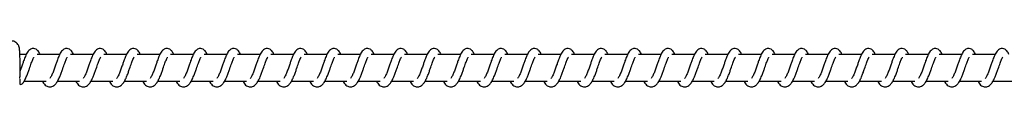
# Model space of a CAD drawing. Units: millimetres. Extents: x -10564 to 13889, y -3372 to 4080.
# Drawn here: x 8033 to 8401, y 2073 to 2090 of the extents above; entities that cross this region are included whole.
import ezdxf

# ---------------------------------------------------------------- set-up
doc = ezdxf.new("R2010")
doc.units = ezdxf.units.MM
doc.layers.add('Toestel 2D', color=7, linetype='Continuous', lineweight=20)

# ---------------------------------------------------------------- blocks, each defined once
blk = doc.blocks.new('0420H_')
at = {"color": 7, "linetype": 'Continuous', "lineweight": 25}
for p, q in [((11849.7, 18133.269), (11849.459, 18133.269)), ((11850.951, 18133.269), (11850.101, 18133.269)), ((11852.201, 18133.269), (11851.352, 18133.269)), ((11853.452, 18133.269), (11852.603, 18133.269)), ((11854.703, 18133.269), (11853.853, 18133.269)), ((11855.953, 18133.269), (11855.104, 18133.269)), ((11857.204, 18133.269), (11856.355, 18133.269)), ((11858.454, 18133.269), (11857.605, 18133.269)), ((11859.705, 18133.269), (11858.856, 18133.269)), ((11860.956, 18133.269), (11860.107, 18133.269)), ((11862.207, 18133.269), (11861.357, 18133.269)), ((11863.457, 18133.269), (11862.608, 18133.269)), ((11864.708, 18133.269), (11863.859, 18133.269)), ((11865.958, 18133.269), (11865.109, 18133.269)), ((11867.209, 18133.269), (11866.36, 18133.269)), ((11868.46, 18133.269), (11867.611, 18133.269)), ((11869.71, 18133.269), (11868.861, 18133.269)), ((11870.961, 18133.269), (11870.112, 18133.269)), ((11872.212, 18133.269), (11871.363, 18133.269)), ((11873.462, 18133.269), (11872.613, 18133.269)), ((11874.713, 18133.269), (11873.864, 18133.269)), ((11875.964, 18133.269), (11875.115, 18133.269)), ((11877.214, 18133.269), (11876.365, 18133.269)), ((11878.465, 18133.269), (11877.616, 18133.269)), ((11879.716, 18133.269), (11878.867, 18133.269)), ((11880.966, 18133.269), (11880.117, 18133.269)), ((11882.217, 18133.269), (11881.368, 18133.269)), ((11883.468, 18133.269), (11882.618, 18133.269)), ((11884.718, 18133.269), (11883.869, 18133.269)), ((11885.969, 18133.269), (11885.12, 18133.269)), ((11849.621, 18132.269), (11850.443, 18132.269)), ((11850.872, 18132.269), (11851.694, 18132.269)), ((11852.123, 18132.269), (11852.945, 18132.269)), ((11853.373, 18132.269), (11854.195, 18132.269)), ((11854.624, 18132.269), (11855.446, 18132.269)), ((11855.875, 18132.269), (11856.696, 18132.269)), ((11857.125, 18132.269), (11857.947, 18132.269)), ((11858.376, 18132.269), (11859.198, 18132.269)), ((11859.626, 18132.269), (11860.448, 18132.269)), ((11860.877, 18132.269), (11861.699, 18132.269)), ((11862.128, 18132.269), (11862.95, 18132.269)), ((11863.378, 18132.269), (11864.2, 18132.269)), ((11864.629, 18132.269), (11865.451, 18132.269)), ((11865.88, 18132.269), (11866.702, 18132.269)), ((11867.13, 18132.269), (11867.952, 18132.269)), ((11868.381, 18132.269), (11869.203, 18132.269)), ((11869.632, 18132.269), (11870.454, 18132.269)), ((11870.882, 18132.269), (11871.704, 18132.269)), ((11872.133, 18132.269), (11872.955, 18132.269)), ((11873.384, 18132.269), (11874.206, 18132.269)), ((11874.634, 18132.269), (11875.456, 18132.269)), ((11875.885, 18132.269), (11876.707, 18132.269)), ((11877.136, 18132.269), (11877.958, 18132.269)), ((11878.386, 18132.269), (11879.208, 18132.269)), ((11879.637, 18132.269), (11880.459, 18132.269)), ((11880.888, 18132.269), (11881.71, 18132.269)), ((11882.138, 18132.269), (11882.96, 18132.269)), ((11883.389, 18132.269), (11884.211, 18132.269)), ((11884.64, 18132.269), (11885.462, 18132.269)), ((11885.89, 18132.269), (11886.712, 18132.269))]:
    blk.add_line(p, q, dxfattribs=at)
blk.add_arc((11849.481, 18132.259), 0.115, 256.0166, 321.4775, dxfattribs=at)
for points, knots in [([(11849.467, 18132.587), (11849.467, 18132.613), (11849.468, 18132.688), (11849.468, 18132.816), (11849.467, 18132.966), (11849.465, 18133.108), (11849.461, 18133.236), (11849.457, 18133.346), (11849.45, 18133.437), (11849.445, 18133.488), (11849.434, 18133.544), (11849.417, 18133.592), (11849.387, 18133.645), (11849.338, 18133.699), (11849.27, 18133.743), (11849.2, 18133.768), (11849.155, 18133.766), (11849.14, 18133.765)], [0, 0, 0, 0, 0.04823, 0.140387, 0.232642, 0.325023, 0.417795, 0.511481, 0.607505, 0.712906, 0.749828, 0.784466, 0.823636, 0.867124, 0.917747, 0.973069, 1, 1, 1, 1]), ([(11850.217, 18133.269), (11850.206, 18133.292), (11850.182, 18133.342), (11850.141, 18133.402), (11850.067, 18133.467), (11849.992, 18133.491), (11849.917, 18133.488), (11849.854, 18133.465), (11849.773, 18133.399), (11849.706, 18133.291), (11849.643, 18133.141), (11849.597, 18133.013), (11849.555, 18132.894), (11849.507, 18132.758), (11849.475, 18132.67), (11849.46, 18132.628)], [0, 0, 0, 0, 0.054816, 0.117905, 0.197198, 0.275305, 0.320803, 0.376178, 0.44002, 0.586166, 0.704637, 0.761731, 0.834771, 0.920959, 1, 1, 1, 1]), ([(11851.467, 18133.269), (11851.456, 18133.292), (11851.433, 18133.342), (11851.392, 18133.402), (11851.317, 18133.467), (11851.243, 18133.491), (11851.167, 18133.488), (11851.105, 18133.465), (11851.024, 18133.399), (11850.957, 18133.291), (11850.893, 18133.141), (11850.848, 18133.013), (11850.805, 18132.894), (11850.755, 18132.752), (11850.703, 18132.601), (11850.641, 18132.46), (11850.601, 18132.397), (11850.581, 18132.365)], [0, 0, 0, 0, 0.045219, 0.09728, 0.162701, 0.227144, 0.264652, 0.310368, 0.363041, 0.48362, 0.581366, 0.628458, 0.688735, 0.759844, 0.834967, 0.916294, 1, 1, 1, 1]), ([(11852.718, 18133.269), (11852.707, 18133.292), (11852.684, 18133.342), (11852.642, 18133.402), (11852.568, 18133.467), (11852.493, 18133.491), (11852.418, 18133.488), (11852.356, 18133.465), (11852.274, 18133.399), (11852.207, 18133.291), (11852.144, 18133.141), (11852.098, 18133.013), (11852.056, 18132.894), (11852.005, 18132.752), (11851.953, 18132.601), (11851.892, 18132.46), (11851.852, 18132.397), (11851.832, 18132.365)], [0, 0, 0, 0, 0.0452267, 0.0972797, 0.1627009, 0.2271532, 0.2646617, 0.3103416, 0.3630464, 0.4836181, 0.5813709, 0.6284632, 0.6887406, 0.7598506, 0.8349742, 0.9163017, 1, 1, 1, 1]), ([(11853.969, 18133.269), (11853.958, 18133.292), (11853.934, 18133.342), (11853.893, 18133.402), (11853.819, 18133.467), (11853.744, 18133.491), (11853.669, 18133.488), (11853.606, 18133.465), (11853.525, 18133.399), (11853.458, 18133.291), (11853.394, 18133.141), (11853.349, 18133.013), (11853.306, 18132.894), (11853.256, 18132.752), (11853.204, 18132.601), (11853.143, 18132.46), (11853.103, 18132.397), (11853.082, 18132.365)], [0, 0, 0, 0, 0.045227, 0.09728, 0.162702, 0.227146, 0.264655, 0.310344, 0.36304, 0.483621, 0.581368, 0.628461, 0.688739, 0.759849, 0.834973, 0.916286, 1, 1, 1, 1]), ([(11855.219, 18133.269), (11855.208, 18133.292), (11855.185, 18133.342), (11855.144, 18133.402), (11855.069, 18133.467), (11854.995, 18133.491), (11854.919, 18133.488), (11854.857, 18133.465), (11854.776, 18133.399), (11854.708, 18133.291), (11854.645, 18133.141), (11854.6, 18133.013), (11854.557, 18132.894), (11854.507, 18132.752), (11854.455, 18132.601), (11854.393, 18132.46), (11854.353, 18132.397), (11854.333, 18132.365)], [0, 0, 0, 0, 0.04522, 0.097282, 0.162704, 0.227149, 0.264658, 0.310338, 0.363044, 0.483625, 0.581373, 0.628466, 0.688744, 0.759855, 0.834979, 0.916293, 1, 1, 1, 1]), ([(11856.47, 18133.269), (11856.459, 18133.292), (11856.436, 18133.342), (11856.394, 18133.402), (11856.32, 18133.467), (11856.245, 18133.491), (11856.17, 18133.488), (11856.108, 18133.465), (11856.026, 18133.399), (11855.959, 18133.291), (11855.896, 18133.141), (11855.85, 18133.013), (11855.808, 18132.894), (11855.757, 18132.752), (11855.705, 18132.601), (11855.644, 18132.46), (11855.604, 18132.397), (11855.584, 18132.365)], [0, 0, 0, 0, 0.045227, 0.097296, 0.162717, 0.227142, 0.264681, 0.31036, 0.363065, 0.48362, 0.581387, 0.628479, 0.688756, 0.759866, 0.83499, 0.916302, 1, 1, 1, 1]), ([(11857.721, 18133.269), (11857.71, 18133.292), (11857.686, 18133.342), (11857.645, 18133.402), (11857.571, 18133.467), (11857.496, 18133.491), (11857.42, 18133.488), (11857.358, 18133.465), (11857.277, 18133.399), (11857.21, 18133.291), (11857.146, 18133.141), (11857.101, 18133.013), (11857.059, 18132.894), (11857.008, 18132.752), (11856.956, 18132.601), (11856.895, 18132.46), (11856.855, 18132.397), (11856.834, 18132.365)], [0, 0, 0, 0, 0.045227, 0.097297, 0.162694, 0.227138, 0.264677, 0.310365, 0.363061, 0.483624, 0.581385, 0.628478, 0.68874, 0.759865, 0.834974, 0.916302, 1, 1, 1, 1]), ([(11858.971, 18133.269), (11858.96, 18133.292), (11858.937, 18133.342), (11858.896, 18133.402), (11858.821, 18133.467), (11858.747, 18133.491), (11858.671, 18133.488), (11858.609, 18133.465), (11858.527, 18133.399), (11858.461, 18133.291), (11858.397, 18133.141), (11858.352, 18133.013), (11858.309, 18132.894), (11858.259, 18132.752), (11858.207, 18132.601), (11858.145, 18132.46), (11858.105, 18132.397), (11858.085, 18132.365)], [0, 0, 0, 0, 0.045219, 0.097279, 0.162699, 0.227142, 0.264681, 0.31036, 0.363064, 0.483625, 0.58137, 0.628475, 0.688737, 0.759846, 0.834969, 0.916295, 1, 1, 1, 1]), ([(11860.222, 18133.269), (11860.211, 18133.292), (11860.188, 18133.342), (11860.146, 18133.402), (11860.072, 18133.467), (11859.997, 18133.491), (11859.922, 18133.488), (11859.86, 18133.465), (11859.778, 18133.399), (11859.711, 18133.291), (11859.648, 18133.141), (11859.602, 18133.013), (11859.56, 18132.894), (11859.509, 18132.752), (11859.457, 18132.601), (11859.396, 18132.46), (11859.356, 18132.397), (11859.336, 18132.365)], [0, 0, 0, 0, 0.045226, 0.097279, 0.1627, 0.227152, 0.26469, 0.31037, 0.363051, 0.483622, 0.581374, 0.62848, 0.688743, 0.759852, 0.834975, 0.916302, 1, 1, 1, 1]), ([(11861.473, 18133.269), (11861.462, 18133.292), (11861.438, 18133.342), (11861.397, 18133.402), (11861.323, 18133.467), (11861.248, 18133.491), (11861.173, 18133.488), (11861.11, 18133.465), (11861.029, 18133.399), (11860.962, 18133.291), (11860.898, 18133.141), (11860.853, 18133.013), (11860.811, 18132.894), (11860.76, 18132.752), (11860.708, 18132.601), (11860.647, 18132.46), (11860.607, 18132.397), (11860.586, 18132.365)], [0, 0, 0, 0, 0.045227, 0.09728, 0.162701, 0.227145, 0.264654, 0.31037, 0.363044, 0.483624, 0.581371, 0.628477, 0.68874, 0.75985, 0.834974, 0.916302, 1, 1, 1, 1]), ([(11862.723, 18133.269), (11862.712, 18133.292), (11862.689, 18133.342), (11862.648, 18133.402), (11862.573, 18133.467), (11862.499, 18133.491), (11862.423, 18133.488), (11862.361, 18133.465), (11862.28, 18133.399), (11862.212, 18133.291), (11862.149, 18133.141), (11862.104, 18133.013), (11862.061, 18132.894), (11862.011, 18132.752), (11861.959, 18132.601), (11861.897, 18132.46), (11861.857, 18132.397), (11861.837, 18132.365)], [0, 0, 0, 0, 0.0452196, 0.0972808, 0.162702, 0.2271459, 0.2646544, 0.3103342, 0.363039, 0.4836187, 0.5813655, 0.6284577, 0.688735, 0.7598451, 0.8349687, 0.9163018, 1, 1, 1, 1]), ([(11863.974, 18133.269), (11863.963, 18133.292), (11863.94, 18133.342), (11863.898, 18133.402), (11863.824, 18133.467), (11863.749, 18133.491), (11863.674, 18133.488), (11863.612, 18133.465), (11863.53, 18133.399), (11863.463, 18133.291), (11863.4, 18133.141), (11863.354, 18133.013), (11863.312, 18132.894), (11863.261, 18132.752), (11863.209, 18132.601), (11863.148, 18132.46), (11863.108, 18132.397), (11863.088, 18132.365)], [0, 0, 0, 0, 0.0452267, 0.0972797, 0.1627009, 0.2271532, 0.2646617, 0.3103416, 0.3630464, 0.4836181, 0.5813709, 0.6284632, 0.6887406, 0.7598506, 0.8349742, 0.9163017, 1, 1, 1, 1]), ([(11865.225, 18133.269), (11865.214, 18133.292), (11865.19, 18133.342), (11865.149, 18133.402), (11865.074, 18133.467), (11865, 18133.491), (11864.924, 18133.488), (11864.862, 18133.465), (11864.781, 18133.399), (11864.714, 18133.291), (11864.65, 18133.141), (11864.605, 18133.013), (11864.562, 18132.894), (11864.512, 18132.752), (11864.46, 18132.601), (11864.399, 18132.46), (11864.359, 18132.397), (11864.338, 18132.365)], [0, 0, 0, 0, 0.045227, 0.09728, 0.162702, 0.227146, 0.264655, 0.310344, 0.36304, 0.483621, 0.581368, 0.628461, 0.688739, 0.759849, 0.834973, 0.916286, 1, 1, 1, 1]), ([(11866.475, 18133.269), (11866.464, 18133.292), (11866.441, 18133.343), (11866.4, 18133.402), (11866.325, 18133.467), (11866.251, 18133.491), (11866.175, 18133.488), (11866.113, 18133.465), (11866.031, 18133.399), (11865.964, 18133.291), (11865.901, 18133.141), (11865.856, 18133.013), (11865.813, 18132.894), (11865.763, 18132.752), (11865.711, 18132.601), (11865.649, 18132.46), (11865.609, 18132.397), (11865.589, 18132.365)], [0, 0, 0, 0, 0.045205, 0.097284, 0.162707, 0.227152, 0.264661, 0.310341, 0.363047, 0.483629, 0.581377, 0.62847, 0.688748, 0.759859, 0.834981, 0.9163, 1, 1, 1, 1]), ([(11867.726, 18133.269), (11867.715, 18133.292), (11867.692, 18133.342), (11867.65, 18133.402), (11867.576, 18133.467), (11867.501, 18133.491), (11867.426, 18133.488), (11867.364, 18133.465), (11867.282, 18133.399), (11867.215, 18133.291), (11867.152, 18133.141), (11867.106, 18133.013), (11867.064, 18132.894), (11867.013, 18132.752), (11866.961, 18132.601), (11866.9, 18132.46), (11866.86, 18132.397), (11866.84, 18132.365)], [0, 0, 0, 0, 0.045227, 0.097296, 0.162717, 0.227142, 0.264681, 0.31036, 0.363065, 0.48362, 0.581387, 0.628479, 0.688742, 0.759866, 0.83499, 0.916302, 1, 1, 1, 1]), ([(11868.977, 18133.269), (11868.966, 18133.292), (11868.942, 18133.342), (11868.901, 18133.402), (11868.827, 18133.467), (11868.752, 18133.491), (11868.676, 18133.488), (11868.614, 18133.465), (11868.533, 18133.399), (11868.466, 18133.291), (11868.402, 18133.141), (11868.357, 18133.013), (11868.315, 18132.894), (11868.264, 18132.752), (11868.212, 18132.601), (11868.151, 18132.46), (11868.111, 18132.397), (11868.09, 18132.365)], [0, 0, 0, 0, 0.0452267, 0.0972966, 0.1626941, 0.2271381, 0.2646769, 0.310365, 0.3630614, 0.4836244, 0.5813712, 0.6284773, 0.6887402, 0.7598651, 0.8349742, 0.9163017, 1, 1, 1, 1]), ([(11870.227, 18133.269), (11870.216, 18133.292), (11870.193, 18133.342), (11870.152, 18133.402), (11870.077, 18133.467), (11870.003, 18133.491), (11869.927, 18133.488), (11869.865, 18133.465), (11869.783, 18133.399), (11869.716, 18133.291), (11869.653, 18133.141), (11869.608, 18133.013), (11869.565, 18132.894), (11869.515, 18132.752), (11869.463, 18132.601), (11869.401, 18132.46), (11869.361, 18132.397), (11869.341, 18132.365)], [0, 0, 0, 0, 0.045219, 0.09728, 0.1627, 0.227144, 0.264682, 0.310362, 0.363066, 0.483627, 0.581373, 0.628479, 0.688741, 0.75985, 0.83497, 0.916303, 1, 1, 1, 1]), ([(11871.478, 18133.269), (11871.467, 18133.292), (11871.444, 18133.342), (11871.402, 18133.402), (11871.328, 18133.467), (11871.253, 18133.491), (11871.178, 18133.488), (11871.115, 18133.465), (11871.034, 18133.399), (11870.967, 18133.291), (11870.904, 18133.141), (11870.858, 18133.013), (11870.816, 18132.894), (11870.765, 18132.752), (11870.713, 18132.601), (11870.652, 18132.46), (11870.612, 18132.397), (11870.592, 18132.365)], [0, 0, 0, 0, 0.045227, 0.097279, 0.1627, 0.227152, 0.264691, 0.310371, 0.363052, 0.483623, 0.581376, 0.628482, 0.688742, 0.759852, 0.834975, 0.916302, 1, 1, 1, 1]), ([(11872.729, 18133.269), (11872.718, 18133.292), (11872.694, 18133.342), (11872.653, 18133.402), (11872.578, 18133.467), (11872.504, 18133.491), (11872.428, 18133.488), (11872.366, 18133.465), (11872.285, 18133.399), (11872.218, 18133.291), (11872.154, 18133.141), (11872.109, 18133.013), (11872.066, 18132.894), (11872.016, 18132.752), (11871.964, 18132.601), (11871.903, 18132.46), (11871.863, 18132.397), (11871.842, 18132.365)], [0, 0, 0, 0, 0.045227, 0.09728, 0.162701, 0.227145, 0.264654, 0.31037, 0.363044, 0.483624, 0.581371, 0.628477, 0.68874, 0.75985, 0.834974, 0.916302, 1, 1, 1, 1]), ([(11873.979, 18133.269), (11873.968, 18133.292), (11873.945, 18133.342), (11873.904, 18133.402), (11873.829, 18133.467), (11873.755, 18133.491), (11873.679, 18133.488), (11873.617, 18133.465), (11873.535, 18133.399), (11873.468, 18133.291), (11873.405, 18133.141), (11873.36, 18133.013), (11873.317, 18132.894), (11873.267, 18132.752), (11873.215, 18132.601), (11873.153, 18132.46), (11873.113, 18132.397), (11873.093, 18132.365)], [0, 0, 0, 0, 0.045227, 0.097279, 0.162708, 0.227152, 0.26466, 0.31034, 0.363044, 0.483624, 0.58137, 0.628462, 0.688739, 0.759849, 0.834969, 0.916302, 1, 1, 1, 1]), ([(11875.23, 18133.269), (11875.219, 18133.292), (11875.196, 18133.343), (11875.154, 18133.402), (11875.08, 18133.467), (11875.005, 18133.491), (11874.93, 18133.488), (11874.868, 18133.465), (11874.786, 18133.399), (11874.719, 18133.291), (11874.656, 18133.141), (11874.61, 18133.013), (11874.568, 18132.894), (11874.517, 18132.752), (11874.465, 18132.601), (11874.404, 18132.46), (11874.364, 18132.397), (11874.344, 18132.365)], [0, 0, 0, 0, 0.045212, 0.097282, 0.162704, 0.227129, 0.264699, 0.310351, 0.363079, 0.483618, 0.581372, 0.628492, 0.688738, 0.759879, 0.834988, 0.916301, 1, 1, 1, 1]), ([(11876.48, 18133.269), (11876.47, 18133.292), (11876.446, 18133.343), (11876.405, 18133.402), (11876.33, 18133.467), (11876.256, 18133.491), (11876.18, 18133.488), (11876.118, 18133.465), (11876.037, 18133.399), (11875.97, 18133.291), (11875.907, 18133.141), (11875.861, 18133.013), (11875.819, 18132.894), (11875.768, 18132.752), (11875.716, 18132.601), (11875.655, 18132.46), (11875.615, 18132.397), (11875.594, 18132.365)], [0, 0, 0, 0, 0.045206, 0.097285, 0.162708, 0.227125, 0.264696, 0.310357, 0.363032, 0.483614, 0.581363, 0.628484, 0.688734, 0.759846, 0.834986, 0.9163, 1, 1, 1, 1]), ([(11877.731, 18133.269), (11877.72, 18133.292), (11877.697, 18133.343), (11877.656, 18133.402), (11877.581, 18133.467), (11877.507, 18133.491), (11877.431, 18133.488), (11877.369, 18133.465), (11877.288, 18133.399), (11877.22, 18133.291), (11877.157, 18133.141), (11877.111, 18133.013), (11877.069, 18132.894), (11877.019, 18132.752), (11876.967, 18132.601), (11876.905, 18132.46), (11876.865, 18132.397), (11876.845, 18132.365)], [0, 0, 0, 0, 0.045212, 0.097283, 0.162713, 0.22713, 0.2647, 0.310352, 0.363035, 0.483616, 0.581364, 0.628485, 0.688734, 0.759845, 0.834982, 0.916301, 1, 1, 1, 1]), ([(11878.982, 18133.269), (11878.971, 18133.292), (11878.948, 18133.343), (11878.906, 18133.402), (11878.832, 18133.467), (11878.757, 18133.491), (11878.682, 18133.488), (11878.619, 18133.465), (11878.538, 18133.399), (11878.471, 18133.291), (11878.408, 18133.141), (11878.362, 18133.013), (11878.32, 18132.894), (11878.269, 18132.752), (11878.217, 18132.601), (11878.156, 18132.46), (11878.116, 18132.397), (11878.096, 18132.365)], [0, 0, 0, 0, 0.045213, 0.097284, 0.162707, 0.227133, 0.264643, 0.310352, 0.363035, 0.48361, 0.581359, 0.628457, 0.688733, 0.759845, 0.834985, 0.9163, 1, 1, 1, 1]), ([(11880.232, 18133.269), (11880.222, 18133.292), (11880.198, 18133.343), (11880.157, 18133.402), (11880.082, 18133.467), (11880.008, 18133.491), (11879.932, 18133.488), (11879.87, 18133.465), (11879.789, 18133.399), (11879.722, 18133.291), (11879.658, 18133.141), (11879.613, 18133.013), (11879.57, 18132.894), (11879.52, 18132.752), (11879.468, 18132.601), (11879.407, 18132.46), (11879.367, 18132.397), (11879.346, 18132.365)], [0, 0, 0, 0, 0.045206, 0.097285, 0.162707, 0.227124, 0.264634, 0.31035, 0.363025, 0.483607, 0.581356, 0.628449, 0.688727, 0.759839, 0.834978, 0.916292, 1, 1, 1, 1]), ([(11881.483, 18133.269), (11881.472, 18133.292), (11881.449, 18133.343), (11881.408, 18133.402), (11881.333, 18133.467), (11881.259, 18133.491), (11881.183, 18133.488), (11881.121, 18133.465), (11881.04, 18133.399), (11880.972, 18133.291), (11880.909, 18133.141), (11880.864, 18133.013), (11880.821, 18132.894), (11880.771, 18132.752), (11880.718, 18132.601), (11880.657, 18132.46), (11880.617, 18132.397), (11880.597, 18132.365)], [0, 0, 0, 0, 0.045213, 0.097283, 0.162714, 0.227131, 0.26464, 0.310349, 0.363031, 0.483613, 0.581362, 0.628455, 0.688733, 0.759844, 0.834981, 0.9163, 1, 1, 1, 1]), ([(11882.734, 18133.269), (11882.723, 18133.292), (11882.7, 18133.343), (11882.658, 18133.402), (11882.584, 18133.467), (11882.509, 18133.491), (11882.434, 18133.488), (11882.371, 18133.465), (11882.29, 18133.399), (11882.223, 18133.291), (11882.16, 18133.141), (11882.114, 18133.013), (11882.072, 18132.894), (11882.021, 18132.752), (11881.969, 18132.601), (11881.908, 18132.46), (11881.868, 18132.397), (11881.848, 18132.365)], [0, 0, 0, 0, 0.045213, 0.097284, 0.162707, 0.227134, 0.264643, 0.310352, 0.363036, 0.483611, 0.58136, 0.628454, 0.688733, 0.759845, 0.834985, 0.916299, 1, 1, 1, 1]), ([(11883.985, 18133.269), (11883.974, 18133.292), (11883.95, 18133.342), (11883.909, 18133.402), (11883.834, 18133.467), (11883.76, 18133.491), (11883.684, 18133.488), (11883.622, 18133.465), (11883.541, 18133.399), (11883.474, 18133.291), (11883.41, 18133.141), (11883.365, 18133.013), (11883.322, 18132.894), (11883.272, 18132.752), (11883.22, 18132.601), (11883.158, 18132.46), (11883.118, 18132.397), (11883.098, 18132.365)], [0, 0, 0, 0, 0.045234, 0.097312, 0.162732, 0.227147, 0.264656, 0.310371, 0.363044, 0.483622, 0.581368, 0.62846, 0.688737, 0.759846, 0.834983, 0.916294, 1, 1, 1, 1]), ([(11885.235, 18133.269), (11885.224, 18133.292), (11885.201, 18133.342), (11885.159, 18133.402), (11885.085, 18133.467), (11885.01, 18133.491), (11884.935, 18133.488), (11884.873, 18133.465), (11884.791, 18133.399), (11884.724, 18133.291), (11884.661, 18133.141), (11884.616, 18133.013), (11884.573, 18132.894), (11884.523, 18132.752), (11884.471, 18132.601), (11884.409, 18132.46), (11884.369, 18132.397), (11884.349, 18132.365)], [0, 0, 0, 0, 0.045241, 0.097309, 0.162682, 0.227161, 0.264668, 0.310375, 0.363056, 0.483625, 0.581376, 0.628467, 0.688743, 0.759852, 0.834957, 0.916303, 1, 1, 1, 1]), ([(11886.486, 18133.269), (11886.475, 18133.292), (11886.451, 18133.342), (11886.41, 18133.402), (11886.336, 18133.467), (11886.261, 18133.491), (11886.186, 18133.488), (11886.123, 18133.465), (11886.042, 18133.399), (11885.975, 18133.291), (11885.912, 18133.141), (11885.866, 18133.013), (11885.824, 18132.894), (11885.773, 18132.752), (11885.721, 18132.601), (11885.66, 18132.46), (11885.62, 18132.397), (11885.599, 18132.365)], [0, 0, 0, 0, 0.04524, 0.097275, 0.162695, 0.227165, 0.264681, 0.310387, 0.363068, 0.483636, 0.581381, 0.628472, 0.688748, 0.759856, 0.834963, 0.916304, 1, 1, 1, 1]), ([(11849.572, 18132.187), (11849.597, 18132.227), (11849.646, 18132.302), (11849.714, 18132.45), (11849.767, 18132.594), (11849.824, 18132.758), (11849.885, 18132.927), (11849.935, 18133.066), (11849.968, 18133.138), (11849.98, 18133.158), (11849.984, 18133.164)], [0, 0, 0, 0, 0.1624634, 0.3080411, 0.4320147, 0.5413105, 0.7214226, 0.8605727, 0.9533335, 1, 1, 1, 1]), ([(11850.822, 18132.187), (11850.848, 18132.227), (11850.897, 18132.302), (11850.965, 18132.45), (11851.017, 18132.594), (11851.075, 18132.758), (11851.136, 18132.927), (11851.185, 18133.066), (11851.219, 18133.138), (11851.231, 18133.158), (11851.235, 18133.164)], [0, 0, 0, 0, 0.162464, 0.308033, 0.432012, 0.541309, 0.721421, 0.860572, 0.953333, 1, 1, 1, 1]), ([(11851.549, 18132.269), (11851.557, 18132.254), (11851.596, 18132.18), (11851.682, 18132.088), (11851.795, 18132.047), (11851.867, 18132.05), (11851.918, 18132.062), (11851.991, 18132.097), (11852.091, 18132.2), (11852.144, 18132.301), (11852.216, 18132.45), (11852.268, 18132.594), (11852.326, 18132.758), (11852.386, 18132.927), (11852.436, 18133.066), (11852.469, 18133.138), (11852.481, 18133.158), (11852.485, 18133.164)], [0, 0, 0, 0, 0.0276112, 0.1398231, 0.2396232, 0.2625019, 0.3019051, 0.357484, 0.4267739, 0.5199, 0.603347, 0.6744102, 0.73706, 0.8403025, 0.9200593, 0.973231, 1, 1, 1, 1]), ([(11852.8, 18132.269), (11852.807, 18132.254), (11852.846, 18132.18), (11852.932, 18132.088), (11853.045, 18132.047), (11853.117, 18132.05), (11853.168, 18132.062), (11853.242, 18132.097), (11853.342, 18132.2), (11853.395, 18132.301), (11853.467, 18132.45), (11853.519, 18132.594), (11853.576, 18132.758), (11853.637, 18132.927), (11853.687, 18133.066), (11853.72, 18133.138), (11853.732, 18133.158), (11853.736, 18133.164)], [0, 0, 0, 0, 0.027617, 0.139821, 0.239621, 0.2625, 0.301911, 0.357509, 0.42678, 0.519905, 0.603352, 0.674415, 0.737065, 0.840307, 0.920069, 0.973241, 1, 1, 1, 1]), ([(11854.05, 18132.269), (11854.058, 18132.254), (11854.097, 18132.18), (11854.183, 18132.088), (11854.296, 18132.047), (11854.368, 18132.05), (11854.419, 18132.062), (11854.492, 18132.097), (11854.592, 18132.2), (11854.646, 18132.301), (11854.717, 18132.45), (11854.769, 18132.594), (11854.827, 18132.758), (11854.888, 18132.927), (11854.937, 18133.066), (11854.971, 18133.138), (11854.983, 18133.158), (11854.987, 18133.164)], [0, 0, 0, 0, 0.027617, 0.139822, 0.239622, 0.262501, 0.301904, 0.357509, 0.42678, 0.519906, 0.603348, 0.674414, 0.737064, 0.840307, 0.920069, 0.973241, 1, 1, 1, 1]), ([(11855.301, 18132.269), (11855.309, 18132.254), (11855.348, 18132.18), (11855.434, 18132.088), (11855.547, 18132.047), (11855.619, 18132.05), (11855.67, 18132.062), (11855.743, 18132.097), (11855.843, 18132.2), (11855.896, 18132.301), (11855.968, 18132.45), (11856.02, 18132.594), (11856.078, 18132.758), (11856.138, 18132.927), (11856.188, 18133.066), (11856.221, 18133.138), (11856.233, 18133.158), (11856.237, 18133.164)], [0, 0, 0, 0, 0.027611, 0.139823, 0.239623, 0.262502, 0.301905, 0.35751, 0.426775, 0.5199, 0.603347, 0.674425, 0.73706, 0.840303, 0.920059, 0.973231, 1, 1, 1, 1]), ([(11856.552, 18132.269), (11856.559, 18132.254), (11856.598, 18132.18), (11856.684, 18132.088), (11856.797, 18132.047), (11856.869, 18132.05), (11856.92, 18132.062), (11856.994, 18132.097), (11857.094, 18132.2), (11857.147, 18132.301), (11857.218, 18132.45), (11857.271, 18132.594), (11857.328, 18132.758), (11857.389, 18132.927), (11857.439, 18133.066), (11857.472, 18133.138), (11857.484, 18133.158), (11857.488, 18133.164)], [0, 0, 0, 0, 0.027617, 0.139842, 0.239615, 0.262493, 0.301896, 0.357501, 0.426797, 0.519906, 0.603352, 0.67443, 0.737065, 0.840306, 0.920081, 0.973241, 1, 1, 1, 1]), ([(11857.802, 18132.269), (11857.81, 18132.254), (11857.849, 18132.18), (11857.935, 18132.088), (11858.048, 18132.047), (11858.12, 18132.05), (11858.171, 18132.062), (11858.244, 18132.097), (11858.344, 18132.2), (11858.398, 18132.301), (11858.469, 18132.45), (11858.521, 18132.594), (11858.579, 18132.758), (11858.64, 18132.927), (11858.689, 18133.066), (11858.723, 18133.138), (11858.735, 18133.158), (11858.739, 18133.164)], [0, 0, 0, 0, 0.027634, 0.139838, 0.239611, 0.262517, 0.301894, 0.357499, 0.426795, 0.519921, 0.603346, 0.674427, 0.737062, 0.840319, 0.920081, 0.973241, 1, 1, 1, 1]), ([(11859.053, 18132.269), (11859.061, 18132.254), (11859.1, 18132.18), (11859.186, 18132.088), (11859.299, 18132.047), (11859.371, 18132.05), (11859.422, 18132.062), (11859.495, 18132.097), (11859.595, 18132.2), (11859.648, 18132.301), (11859.72, 18132.45), (11859.772, 18132.594), (11859.83, 18132.758), (11859.89, 18132.927), (11859.94, 18133.066), (11859.973, 18133.138), (11859.985, 18133.158), (11859.989, 18133.164)], [0, 0, 0, 0, 0.027611, 0.139825, 0.239599, 0.262505, 0.301908, 0.357488, 0.426779, 0.519906, 0.603354, 0.674418, 0.737054, 0.840312, 0.92007, 0.973231, 1, 1, 1, 1]), ([(11860.304, 18132.269), (11860.311, 18132.254), (11860.35, 18132.18), (11860.436, 18132.088), (11860.549, 18132.047), (11860.621, 18132.05), (11860.672, 18132.062), (11860.746, 18132.097), (11860.846, 18132.2), (11860.899, 18132.301), (11860.971, 18132.45), (11861.023, 18132.594), (11861.08, 18132.758), (11861.141, 18132.927), (11861.191, 18133.066), (11861.224, 18133.138), (11861.236, 18133.158), (11861.24, 18133.164)], [0, 0, 0, 0, 0.027618, 0.139823, 0.239597, 0.262503, 0.301906, 0.357485, 0.426782, 0.519909, 0.603357, 0.674421, 0.737071, 0.840314, 0.920078, 0.97325, 1, 1, 1, 1]), ([(11861.554, 18132.269), (11861.562, 18132.254), (11861.601, 18132.18), (11861.687, 18132.088), (11861.8, 18132.047), (11861.872, 18132.05), (11861.923, 18132.062), (11861.996, 18132.097), (11862.096, 18132.2), (11862.15, 18132.301), (11862.221, 18132.45), (11862.273, 18132.594), (11862.331, 18132.758), (11862.392, 18132.927), (11862.441, 18133.066), (11862.475, 18133.138), (11862.487, 18133.158), (11862.491, 18133.164)], [0, 0, 0, 0, 0.027618, 0.139823, 0.239598, 0.262503, 0.301907, 0.357486, 0.426783, 0.51991, 0.603353, 0.67442, 0.73707, 0.840314, 0.920078, 0.97325, 1, 1, 1, 1]), ([(11862.805, 18132.269), (11862.813, 18132.254), (11862.852, 18132.18), (11862.938, 18132.088), (11863.051, 18132.047), (11863.122, 18132.05), (11863.174, 18132.062), (11863.247, 18132.097), (11863.347, 18132.2), (11863.4, 18132.301), (11863.472, 18132.45), (11863.524, 18132.594), (11863.582, 18132.758), (11863.642, 18132.927), (11863.692, 18133.066), (11863.725, 18133.138), (11863.737, 18133.158), (11863.741, 18133.164)], [0, 0, 0, 0, 0.027611, 0.139823, 0.239623, 0.262502, 0.301905, 0.35751, 0.426775, 0.519901, 0.603348, 0.674411, 0.73706, 0.840303, 0.920059, 0.973231, 1, 1, 1, 1]), ([(11864.056, 18132.269), (11864.063, 18132.254), (11864.102, 18132.18), (11864.188, 18132.088), (11864.301, 18132.047), (11864.373, 18132.05), (11864.424, 18132.062), (11864.498, 18132.097), (11864.597, 18132.2), (11864.651, 18132.301), (11864.722, 18132.45), (11864.775, 18132.594), (11864.832, 18132.758), (11864.893, 18132.927), (11864.943, 18133.066), (11864.976, 18133.138), (11864.988, 18133.158), (11864.992, 18133.164)], [0, 0, 0, 0, 0.027617, 0.139822, 0.239622, 0.262501, 0.301904, 0.357509, 0.42678, 0.519906, 0.603348, 0.674414, 0.737064, 0.840307, 0.920069, 0.973241, 1, 1, 1, 1]), ([(11865.306, 18132.269), (11865.314, 18132.254), (11865.353, 18132.18), (11865.439, 18132.088), (11865.552, 18132.047), (11865.624, 18132.05), (11865.675, 18132.062), (11865.748, 18132.097), (11865.848, 18132.2), (11865.902, 18132.301), (11865.973, 18132.45), (11866.025, 18132.594), (11866.083, 18132.758), (11866.144, 18132.927), (11866.193, 18133.066), (11866.227, 18133.138), (11866.239, 18133.158), (11866.243, 18133.164)], [0, 0, 0, 0, 0.027617, 0.139822, 0.239622, 0.262501, 0.301904, 0.357509, 0.42678, 0.519906, 0.603348, 0.674414, 0.737064, 0.840307, 0.920069, 0.973241, 1, 1, 1, 1]), ([(11866.557, 18132.269), (11866.565, 18132.254), (11866.604, 18132.18), (11866.69, 18132.088), (11866.803, 18132.047), (11866.874, 18132.05), (11866.926, 18132.062), (11866.999, 18132.097), (11867.099, 18132.2), (11867.152, 18132.301), (11867.224, 18132.45), (11867.276, 18132.594), (11867.334, 18132.758), (11867.394, 18132.927), (11867.444, 18133.066), (11867.477, 18133.138), (11867.489, 18133.158), (11867.493, 18133.164)], [0, 0, 0, 0, 0.027617, 0.139828, 0.239628, 0.262506, 0.301909, 0.357514, 0.426778, 0.519904, 0.60335, 0.674427, 0.737062, 0.840304, 0.92006, 0.973231, 1, 1, 1, 1]), ([(11867.808, 18132.269), (11867.815, 18132.254), (11867.854, 18132.18), (11867.94, 18132.088), (11868.053, 18132.047), (11868.125, 18132.05), (11868.176, 18132.062), (11868.25, 18132.097), (11868.35, 18132.2), (11868.403, 18132.301), (11868.474, 18132.45), (11868.527, 18132.594), (11868.584, 18132.758), (11868.645, 18132.927), (11868.695, 18133.066), (11868.728, 18133.138), (11868.74, 18133.158), (11868.744, 18133.164)], [0, 0, 0, 0, 0.027617, 0.139842, 0.239615, 0.26252, 0.301897, 0.357502, 0.426798, 0.519924, 0.603349, 0.674429, 0.737064, 0.840306, 0.920081, 0.973241, 1, 1, 1, 1]), ([(11869.058, 18132.269), (11869.066, 18132.254), (11869.105, 18132.18), (11869.191, 18132.088), (11869.304, 18132.047), (11869.376, 18132.05), (11869.427, 18132.062), (11869.5, 18132.097), (11869.6, 18132.2), (11869.654, 18132.301), (11869.725, 18132.45), (11869.777, 18132.594), (11869.835, 18132.758), (11869.896, 18132.927), (11869.945, 18133.066), (11869.978, 18133.138), (11869.99, 18133.158), (11869.995, 18133.164)], [0, 0, 0, 0, 0.027634, 0.139839, 0.239612, 0.262517, 0.301894, 0.3575, 0.426796, 0.519922, 0.603348, 0.674426, 0.737061, 0.840318, 0.920081, 0.973241, 1, 1, 1, 1]), ([(11870.309, 18132.269), (11870.317, 18132.254), (11870.356, 18132.18), (11870.442, 18132.088), (11870.554, 18132.047), (11870.626, 18132.05), (11870.678, 18132.062), (11870.751, 18132.097), (11870.851, 18132.2), (11870.904, 18132.301), (11870.976, 18132.45), (11871.028, 18132.594), (11871.085, 18132.758), (11871.146, 18132.927), (11871.196, 18133.066), (11871.229, 18133.138), (11871.241, 18133.158), (11871.245, 18133.164)], [0, 0, 0, 0, 0.0276176, 0.1398226, 0.2396045, 0.2625099, 0.3019133, 0.3574924, 0.4267827, 0.5199093, 0.6033568, 0.6744204, 0.737056, 0.8403133, 0.9200705, 0.9732309, 1, 1, 1, 1]), ([(11871.56, 18132.269), (11871.567, 18132.254), (11871.606, 18132.18), (11871.692, 18132.088), (11871.805, 18132.047), (11871.877, 18132.05), (11871.928, 18132.062), (11872.001, 18132.097), (11872.102, 18132.2), (11872.155, 18132.301), (11872.226, 18132.45), (11872.278, 18132.594), (11872.336, 18132.758), (11872.397, 18132.927), (11872.447, 18133.066), (11872.48, 18133.138), (11872.492, 18133.158), (11872.496, 18133.164)], [0, 0, 0, 0, 0.027618, 0.139823, 0.239598, 0.262503, 0.301907, 0.357486, 0.426783, 0.51991, 0.603353, 0.67442, 0.73707, 0.840314, 0.920078, 0.97325, 1, 1, 1, 1]), ([(11872.81, 18132.269), (11872.818, 18132.254), (11872.857, 18132.18), (11872.943, 18132.088), (11873.056, 18132.047), (11873.128, 18132.05), (11873.179, 18132.062), (11873.252, 18132.097), (11873.352, 18132.2), (11873.406, 18132.301), (11873.477, 18132.45), (11873.529, 18132.594), (11873.587, 18132.758), (11873.648, 18132.927), (11873.697, 18133.066), (11873.731, 18133.138), (11873.743, 18133.158), (11873.747, 18133.164)], [0, 0, 0, 0, 0.027618, 0.139822, 0.239623, 0.262502, 0.301905, 0.357484, 0.42678, 0.519907, 0.603349, 0.674412, 0.737063, 0.840306, 0.920069, 0.973241, 1, 1, 1, 1]), ([(11874.061, 18132.269), (11874.069, 18132.254), (11874.108, 18132.18), (11874.194, 18132.088), (11874.306, 18132.047), (11874.379, 18132.05), (11874.43, 18132.062), (11874.503, 18132.097), (11874.603, 18132.2), (11874.656, 18132.301), (11874.728, 18132.45), (11874.78, 18132.594), (11874.838, 18132.758), (11874.898, 18132.927), (11874.948, 18133.066), (11874.981, 18133.138), (11874.993, 18133.158), (11874.997, 18133.164)], [0, 0, 0, 0, 0.027618, 0.139845, 0.2396, 0.262524, 0.30191, 0.357489, 0.42678, 0.519923, 0.603355, 0.674419, 0.737069, 0.840313, 0.92007, 0.973231, 1, 1, 1, 1]), ([(11875.312, 18132.269), (11875.319, 18132.254), (11875.358, 18132.18), (11875.444, 18132.088), (11875.557, 18132.047), (11875.629, 18132.05), (11875.68, 18132.062), (11875.753, 18132.097), (11875.853, 18132.2), (11875.907, 18132.301), (11875.978, 18132.45), (11876.03, 18132.594), (11876.088, 18132.758), (11876.149, 18132.927), (11876.199, 18133.066), (11876.232, 18133.138), (11876.244, 18133.158), (11876.248, 18133.164)], [0, 0, 0, 0, 0.027601, 0.139831, 0.239581, 0.262514, 0.301892, 0.357473, 0.426771, 0.519917, 0.603346, 0.674415, 0.737067, 0.840313, 0.920078, 0.97324, 1, 1, 1, 1]), ([(11876.562, 18132.269), (11876.57, 18132.254), (11876.609, 18132.18), (11876.695, 18132.088), (11876.808, 18132.047), (11876.88, 18132.05), (11876.931, 18132.062), (11877.004, 18132.097), (11877.104, 18132.2), (11877.158, 18132.301), (11877.229, 18132.45), (11877.281, 18132.594), (11877.339, 18132.758), (11877.4, 18132.927), (11877.449, 18133.066), (11877.483, 18133.138), (11877.494, 18133.158), (11877.498, 18133.164)], [0, 0, 0, 0, 0.027602, 0.139832, 0.239581, 0.262514, 0.301893, 0.357474, 0.426766, 0.519912, 0.603346, 0.674412, 0.737065, 0.840313, 0.920073, 0.973258, 1, 1, 1, 1]), ([(11877.813, 18132.269), (11877.821, 18132.254), (11877.859, 18132.18), (11877.946, 18132.088), (11878.058, 18132.047), (11878.131, 18132.05), (11878.182, 18132.062), (11878.255, 18132.097), (11878.355, 18132.2), (11878.408, 18132.301), (11878.48, 18132.45), (11878.532, 18132.594), (11878.589, 18132.758), (11878.65, 18132.927), (11878.7, 18133.066), (11878.733, 18133.138), (11878.745, 18133.158), (11878.749, 18133.164)], [0, 0, 0, 0, 0.027601, 0.13983, 0.239586, 0.26251, 0.301897, 0.357477, 0.426768, 0.519913, 0.603346, 0.674411, 0.737062, 0.840307, 0.920066, 0.973259, 1, 1, 1, 1]), ([(11879.064, 18132.269), (11879.071, 18132.254), (11879.11, 18132.18), (11879.196, 18132.088), (11879.309, 18132.047), (11879.381, 18132.05), (11879.432, 18132.062), (11879.505, 18132.097), (11879.605, 18132.2), (11879.659, 18132.301), (11879.73, 18132.45), (11879.782, 18132.594), (11879.84, 18132.758), (11879.901, 18132.927), (11879.95, 18133.066), (11879.984, 18133.138), (11879.996, 18133.158), (11880, 18133.164)], [0, 0, 0, 0, 0.027601, 0.139828, 0.239629, 0.262508, 0.301885, 0.357465, 0.426762, 0.519905, 0.603332, 0.674399, 0.73705, 0.840293, 0.920057, 0.973241, 1, 1, 1, 1]), ([(11880.314, 18132.269), (11880.322, 18132.254), (11880.361, 18132.18), (11880.447, 18132.088), (11880.56, 18132.047), (11880.632, 18132.05), (11880.683, 18132.062), (11880.756, 18132.097), (11880.856, 18132.2), (11880.91, 18132.301), (11880.981, 18132.45), (11881.033, 18132.594), (11881.091, 18132.758), (11881.152, 18132.927), (11881.201, 18133.066), (11881.235, 18133.138), (11881.247, 18133.158), (11881.251, 18133.164)], [0, 0, 0, 0, 0.027601, 0.139827, 0.239628, 0.262506, 0.301884, 0.357516, 0.426756, 0.519899, 0.60333, 0.674394, 0.737045, 0.84029, 0.920047, 0.973231, 1, 1, 1, 1]), ([(11881.565, 18132.269), (11881.573, 18132.254), (11881.611, 18132.18), (11881.698, 18132.088), (11881.811, 18132.047), (11881.882, 18132.05), (11881.934, 18132.062), (11882.007, 18132.097), (11882.107, 18132.2), (11882.16, 18132.301), (11882.232, 18132.45), (11882.284, 18132.594), (11882.341, 18132.758), (11882.402, 18132.927), (11882.452, 18133.066), (11882.485, 18133.138), (11882.497, 18133.158), (11882.501, 18133.164)], [0, 0, 0, 0, 0.0276006, 0.1398265, 0.239635, 0.2625051, 0.3018908, 0.3575228, 0.4267625, 0.5199052, 0.6033363, 0.6743996, 0.7370495, 0.8402921, 0.920049, 0.9732408, 1, 1, 1, 1]), ([(11882.816, 18132.269), (11882.823, 18132.254), (11882.862, 18132.18), (11882.948, 18132.088), (11883.061, 18132.047), (11883.133, 18132.05), (11883.184, 18132.062), (11883.258, 18132.097), (11883.357, 18132.2), (11883.411, 18132.301), (11883.482, 18132.45), (11883.535, 18132.594), (11883.592, 18132.758), (11883.653, 18132.927), (11883.702, 18133.066), (11883.736, 18133.138), (11883.748, 18133.158), (11883.752, 18133.164)], [0, 0, 0, 0, 0.027601, 0.139827, 0.239628, 0.262507, 0.301884, 0.357517, 0.426763, 0.519907, 0.603333, 0.674429, 0.73705, 0.840294, 0.920057, 0.973241, 1, 1, 1, 1]), ([(11884.066, 18132.269), (11884.074, 18132.254), (11884.113, 18132.18), (11884.199, 18132.088), (11884.312, 18132.047), (11884.384, 18132.05), (11884.435, 18132.062), (11884.508, 18132.097), (11884.608, 18132.2), (11884.662, 18132.301), (11884.733, 18132.45), (11884.785, 18132.594), (11884.843, 18132.758), (11884.903, 18132.927), (11884.953, 18133.066), (11884.986, 18133.138), (11884.998, 18133.158), (11885.002, 18133.164)], [0, 0, 0, 0, 0.0276, 0.139824, 0.239623, 0.262501, 0.301878, 0.357509, 0.426797, 0.519906, 0.603335, 0.674427, 0.737048, 0.840291, 0.920072, 0.973231, 1, 1, 1, 1]), ([(11885.317, 18132.269), (11885.325, 18132.254), (11885.364, 18132.18), (11885.449, 18132.088), (11885.562, 18132.047), (11885.634, 18132.05), (11885.685, 18132.062), (11885.759, 18132.097), (11885.859, 18132.2), (11885.912, 18132.301), (11885.983, 18132.45), (11886.036, 18132.594), (11886.093, 18132.758), (11886.154, 18132.927), (11886.204, 18133.066), (11886.237, 18133.138), (11886.249, 18133.158), (11886.253, 18133.164)], [0, 0, 0, 0, 0.027634, 0.139816, 0.239615, 0.262494, 0.301879, 0.357503, 0.426798, 0.519907, 0.603337, 0.674429, 0.73705, 0.84032, 0.920082, 0.973241, 1, 1, 1, 1]), ([(11849.463, 18132.367), (11849.463, 18132.373), (11849.465, 18132.418), (11849.466, 18132.494), (11849.466, 18132.565), (11849.467, 18132.587)], [0, 0, 0, 0, 0.083807, 0.714676, 1, 1, 1, 1]), ([(11849.462, 18132.346), (11849.461, 18132.304), (11849.458, 18132.224), (11849.455, 18132.171), (11849.454, 18132.147)], [0, 0, 0, 0, 0.53895, 1, 1, 1, 1]), ([(11850.298, 18132.269), (11850.306, 18132.254), (11850.345, 18132.18), (11850.431, 18132.088), (11850.544, 18132.047), (11850.616, 18132.05), (11850.667, 18132.062), (11850.742, 18132.097), (11850.794, 18132.155), (11850.822, 18132.187)], [0, 0, 0, 0, 0.064711, 0.327622, 0.561404, 0.615074, 0.707401, 0.837629, 1, 1, 1, 1])]:
    blk.add_open_spline(points, degree=3, knots=knots, dxfattribs=at)
blk = doc.blocks.new('VPL-02-0420H-20')
at = {"layer": 'Toestel 2D', "xscale": 10, "yscale": 10, "zscale": 10}
blk.add_blockref('0420H_', (-110461.7, -179247.93), dxfattribs=at)

msp = doc.modelspace()

# ---------------------------------------------------------------- block references
msp.add_blockref('VPL-02-0420H-20', (0, 0))

doc.saveas('drawing.dxf')
